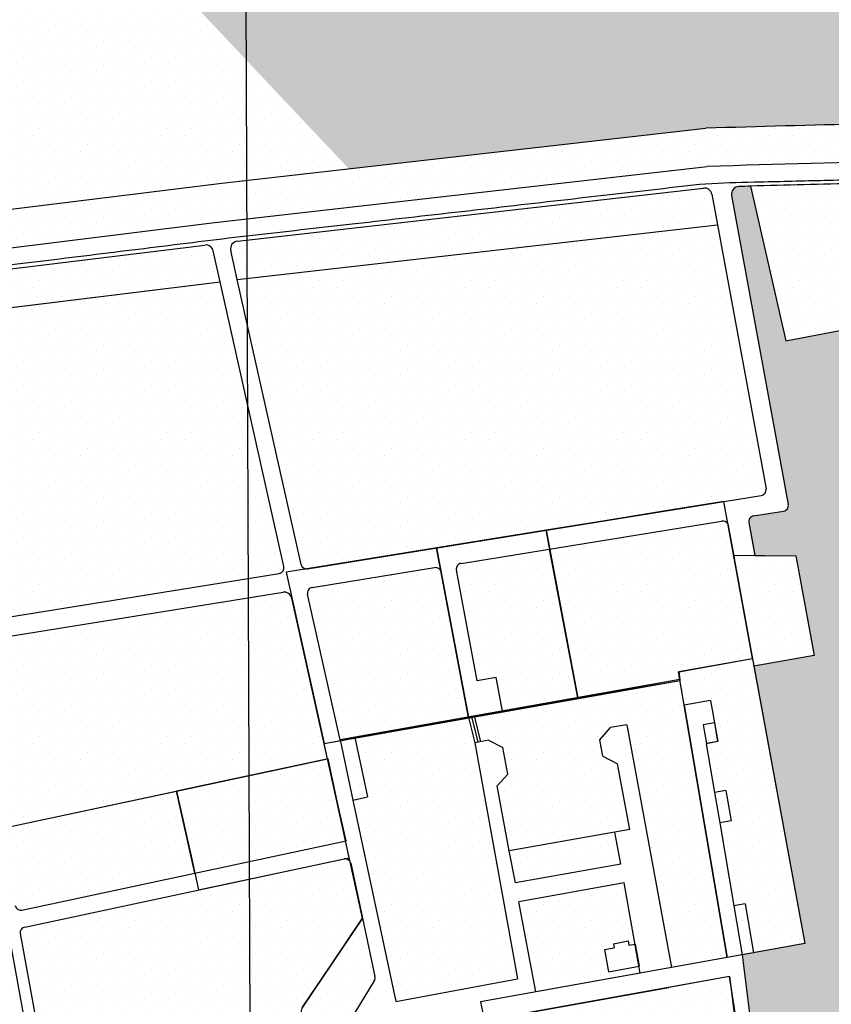
# Model space of a CAD drawing. Extents: x 1557 to 1683, y 266 to 344.
# Drawn here: x 1601 to 1610, y 308 to 318 of the extents above; entities that cross this region are included whole.
import ezdxf

# ---------------------------------------------------------------- set-up
doc = ezdxf.new("R2010")
doc.units = 0
doc.header["$MEASUREMENT"] = 0
doc.header["$XCLIPFRAME"] = 2
doc.linetypes.add('CONTINUA', pattern=[0])
doc.layers.get('0').update_dxf_attribs({"color": 8, "linetype": 'CONTINUA'})
doc.layers.add('CLASSE_3', color=40, linetype='CONTINUA')
doc.layers.add('CLASSE_4', color=20, linetype='CONTINUA')
picture_1 = doc.add_image_def('image1.tif', size_in_pixel=(5360, 4610))
picture_2 = doc.add_image_def('image3.tif', size_in_pixel=(5360, 4610))
pattern_1 = [(45.00000000000001, (0, 0), (-0.03314563036811943, 0.09943689110435823), [0, -0.09375])]

msp = doc.modelspace()

# ---------------------------------------------------------------- hatches: boundary and pattern name
at = {"layer": 'CLASSE_3'}
h = msp.add_hatch(dxfattribs=at)
h.set_pattern_fill('DOTS', color=256, scale=1.5, angle=45.00000000000001, style=0)
h.set_pattern_definition(pattern_1)
edge = h.paths.add_edge_path()
edge.add_spline(control_points=[(1611.631152809876, 319.2354989597192), (1611.536215712187, 319.3388179537573), (1611.473095924562, 319.4098539135335), (1611.289820913164, 319.6160672094369), (1611.174803904061, 319.7451008774486), (1610.937592884378, 320.0059619803307), (1610.817487786889, 320.1362458955704), (1610.520080195147, 320.4583910241821), (1610.340612741922, 320.653775551083), (1609.988503591008, 321.0456807789913), (1609.818247858778, 321.237363273401), (1609.47537903311, 321.6100878711853), (1609.305120684005, 321.7888288051184), (1608.997027796087, 322.081288210376), (1608.861483035497, 322.1993884910222), (1608.576200123589, 322.4230029933789), (1608.418704365741, 322.5347528152012), (1608.121873332283, 322.7486061344343), (1607.988075366221, 322.8463045063191), (1607.74672321191, 323.0299424532403), (1607.64132580191, 323.1123604532837), (1607.431564652581, 323.2787927239009), (1607.328741275936, 323.3615055086607), (1607.204367289326, 323.4626829077937), (1607.184017181017, 323.4792906743268), (1607.163638505637, 323.4959909432509)], knot_values=[0, 0, 0, 0, 0.6714194809587315, 0.6714194809587315, 2.014258442876194, 2.014258442876194, 3.357097404793657, 3.357097404793657, 5.30742304174699, 5.30742304174699, 7.257748678700322, 7.257748678700322, 9.208074315653654, 9.208074315653654, 10.71474161927689, 10.71474161927689, 12.22140892290013, 12.22140892290013, 13.41598826600585, 13.41598826600585, 14.39680656240299, 14.39680656240299, 15.37762485880012, 15.37762485880012, 15.56909359848031, 15.56909359848031, 15.56909359848031, 15.56909359848031], degree=3, periodic=0)
edge.add_line((1607.163638505637, 323.4959909432509), (1602.04006715839, 319.7533212299833))
edge.add_line((1602.04006715839, 319.7533212299833), (1604.930976068616, 316.6864366199747))
edge.add_line((1604.930976068616, 316.6864366199747), (1608.636371854428, 317.1081411622569))
edge.add_line((1608.636371854428, 317.1081411622569), (1608.668661144399, 317.1104973045078))
edge.add_arc((1613.735048896712, 160.6052484696588), 156.5872319115284, 90.64249983371963, 91.85413141890058, ccw=False)
edge.add_line((1611.979157576124, 317.1826352258091), (1612.572739196032, 317.9624815720112))
edge.add_spline(control_points=[(1612.572739196032, 317.9624815720114), (1612.565115812692, 317.994296768048), (1612.558067907723, 318.0238724294994), (1612.534555835257, 318.1174104901685), (1612.519018303501, 318.1672940059935), (1612.499771295664, 318.2141204777118), (1612.49487402432, 318.2240450716973), (1612.478050903344, 318.2530561451475), (1612.465685502644, 318.2720057381008), (1612.427048015343, 318.325491423902), (1612.398387330364, 318.3618944912852), (1612.346625014539, 318.4256932380771), (1612.327859284864, 318.4486439437952), (1612.288152446527, 318.497934292696), (1612.266539066079, 318.5252005889865), (1612.21234888386, 318.5957393887091), (1612.181922998713, 318.6372104550143), (1612.122944583754, 318.7168198252558), (1612.093947161251, 318.7554381129806), (1612.037968394982, 318.8262147438933), (1612.010030869114, 318.8594324973271), (1611.930984202386, 318.9484725273893), (1611.878240028118, 319.002982665754), (1611.76341257208, 319.114102999478), (1611.69882132615, 319.1734540824319), (1611.631152809876, 319.2354989597192)], knot_values=[0, 0, 0, 0, 0.2408926372082076, 0.2408926372082076, 0.8408854884504224, 0.8408854884504224, 1.161534266276834, 1.161534266276834, 1.482183044103246, 1.482183044103246, 1.910829756389403, 1.910829756389403, 2.125153112532482, 2.125153112532482, 2.33947646867556, 2.33947646867556, 2.692656430521523, 2.692656430521523, 3.109855168011685, 3.109855168011685, 3.527053905501848, 3.527053905501848, 4.215607329863182, 4.215607329863182, 4.904160754224516, 4.904160754224516, 4.904160754224516, 4.904160754224516], degree=3, periodic=0)
h = msp.add_hatch(dxfattribs=at)
h.set_pattern_fill('DOTS', color=256, scale=1.5, angle=45.00000000000001, style=0)
h.set_pattern_definition(pattern_1)
h.paths.add_polyline_path([(1601.044647871301, 320.8093337806656), (1601.096440379153, 320.578979760358), (1597.534101840241, 319.8673797512197), (1599.775943950442, 316.0637974154687), (1603.603346044161, 316.5353413944858), (1604.930976068616, 316.6864366199747)])
h = msp.add_hatch(dxfattribs=at)
h.set_pattern_fill('DOTS', color=256, scale=1.5, angle=45.00000000000001, style=0)
h.set_pattern_definition(pattern_1)
h.paths.add_polyline_path([(1614.02161675096, 311.231563483931), (1613.357188725975, 311.6180433821738), (1613.178546561276, 312.7629412388384), (1614.1533194625, 312.9861402331021), (1613.353662516014, 316.4784674466779, 0.2911699844510531), (1613.236306038913, 316.5716829538332, 0.004785034777065158), (1610.251383184351, 316.5335701541719), (1610.578797111699, 315.0927353446097), (1609.503515321456, 314.887070762288), (1609.135936556768, 316.5046570504135, 0.0001975126997234666), (1609.012769554224, 316.5009748637971, 0.4593023610321257), (1608.936509243607, 316.40655249476), (1609.530407700646, 313.1747061307299, -0.4205057651624295), (1609.48097279365, 313.1046310967082), (1609.16768766406, 313.0539762939633, 0.4205057651609256), (1609.118252757064, 312.9839012599416), (1609.181474481308, 312.6398645021366), (1609.609534951395, 312.6344062853555), (1609.801156890351, 311.5916477812027), (1609.17100225861, 311.47975537432), (1609.704237603462, 308.5780224433722), (1609.046743989185, 308.4599295201128), (1609.244804600183, 306.880485859321), (1609.67815897624, 306.9568258340878), (1609.804570527196, 306.2830488424504), (1611.387601536583, 306.5619165636235), (1611.651305236088, 305.0649662107837), (1612.468765238171, 305.2089704700684), (1611.773759886252, 309.1542640277036), (1614.413340937994, 309.5207935786506)])
h = msp.add_hatch(dxfattribs=at)
h.set_pattern_fill('DOTS', color=256, scale=1.5, angle=45.00000000000001, style=0)
h.set_pattern_definition(pattern_1)
h.paths.add_polyline_path([(1610.578797111699, 315.0927353446096), (1610.251383184351, 316.533570154172, 0.001788556550749177), (1609.135936556768, 316.5046570504135), (1609.503515321456, 314.887070762288)])
h = msp.add_hatch(dxfattribs=at)
h.set_pattern_fill('DOTS', color=256, scale=1.5, angle=45.00000000000001, style=0)
h.set_pattern_definition(pattern_1)
h.paths.add_polyline_path([(1608.789676804692, 316.0990040999191), (1603.764138956825, 315.5270565239084), (1604.430988440104, 312.5463795879415, 0.3114123348283033), (1604.480982952829, 312.5000926748178), (1606.995313055551, 312.9038560938355), (1607.611052803519, 313.0034145232975), (1608.223620007609, 313.1024599868721), (1608.854074334527, 313.204397603929), (1609.247597709474, 313.26802605945, 0.420505765160571), (1609.29703261647, 313.3381010934716)])
h = msp.add_hatch(dxfattribs=at)
h.set_pattern_fill('DOTS', color=256, scale=1.5, angle=45.00000000000001, style=0)
h.set_pattern_definition(pattern_1)
h.paths.add_polyline_path([(1603.882349680774, 312.1979262566005), (1600.884903027506, 311.7132716891822, 0.432580309688253), (1600.83596039357, 311.640794955889), (1601.258131734005, 309.7756787636464), (1603.128602860288, 310.1745008725187), (1603.88958379837, 310.3367573320134)])
h.paths.add_polyline_path([(1600.715616097495, 311.6289045898876, 0.3960822904472054), (1600.647519525877, 311.6748893552818), (1599.972813048731, 311.5657966461727), (1599.282362777461, 311.4185139740874), (1599.692050740081, 309.6053553628817), (1601.105435281007, 309.9067174076303)])
h.paths.add_polyline_path([(1603.874532241093, 314.2091702833725), (1603.584553535927, 315.5053141060521), (1598.042807755937, 314.8225593831849), (1598.678799538471, 311.5567089705029, 0.4194459055018087), (1598.750210418149, 311.5094981207648), (1599.935966502712, 311.7624364305062), (1603.881562705771, 312.4003964819108)])
h = msp.add_hatch(dxfattribs=at)
h.set_pattern_fill('DOTS', color=256, scale=1.5, angle=45.00000000000001, style=0)
h.set_pattern_definition(pattern_1)
h.paths.add_polyline_path([(1603.584553535926, 315.5053141060521), (1598.042807755937, 314.8225593831848), (1598.678799538471, 311.5567089705029, 0.4194459055018087), (1598.750210418149, 311.5094981207648), (1599.935966502712, 311.7624364305062), (1604.202433919943, 312.4522778721374, 0.4318384298960025), (1604.251409491525, 312.5246082401799)])
h.paths.add_polyline_path([(1604.333245075334, 312.1946352348039, 0.3968056438770687), (1604.242405729649, 312.2561434089971), (1600.884903027506, 311.7132716891822, 0.432580309688253), (1600.83596039357, 311.640794955889), (1601.258131734005, 309.7756787636464), (1603.128602860288, 310.1745008725187), (1604.709061681286, 310.5114865180705), (1604.673945155436, 310.6717775341349)])
h = msp.add_hatch(dxfattribs=at)
h.set_pattern_fill('DOTS', color=256, scale=1.5, angle=45.00000000000001, style=0)
h.set_pattern_definition(pattern_1)
h.paths.add_polyline_path([(1609.156542951671, 311.5584392941117), (1608.897001328243, 312.9707996766815, 0.2889310025903762), (1608.83237924327, 312.9982922726909), (1607.032404489526, 312.7072559052252), (1607.326129862835, 311.1503879793259), (1608.396732711044, 311.3404878746017), (1608.383083329763, 311.4211011641312)])
h.paths.add_polyline_path([(1607.032404489526, 312.7072559052251), (1606.105688676422, 312.5574160236612, 0.4218997085545143), (1606.056305785334, 312.4870616545294), (1606.274728639814, 311.329328726687), (1606.471659770694, 311.3642964903351), (1606.538405339311, 311.0105169247339), (1607.326129862835, 311.1503879793259)])
h.paths.add_polyline_path([(1605.897720657486, 312.4646010634564, 0.4065689640202728), (1605.829183828716, 312.5127081930121), (1604.548268311995, 312.3055980664719, 0.4318384298963018), (1604.499292740413, 312.2332676984294), (1604.840308913523, 310.7089971284333), (1606.183929303726, 310.9475749501675)])
h.paths.add_polyline_path([(1604.901909631931, 309.6528242704849), (1604.709772235272, 310.5116380224885), (1603.128602860288, 310.1745008725187), (1603.320740256946, 309.3156871205153)])
h.paths.add_polyline_path([(1606.110395816235, 312.1990860573371), (1607.170395816235, 312.1990860573371), (1607.170395816235, 312.4990860573371), (1606.110395816235, 312.4990860573371)], flags=25)
h = msp.add_hatch(dxfattribs=at)
h.set_pattern_fill('DOTS', color=256, scale=1.5, angle=45.00000000000001, style=0)
h.set_pattern_definition(pattern_1)
h.paths.add_polyline_path([(1609.17100225861, 311.47975537432), (1609.801156890351, 311.5916477812027), (1609.609534951395, 312.6344062853555), (1609.181474481308, 312.6398645021366), (1608.957290141226, 312.6427230859409)])
h = msp.add_hatch(dxfattribs=at)
h.set_pattern_fill('DOTS', color=256, scale=1.5, angle=45.00000000000001, style=0)
h.set_pattern_definition(pattern_1)
h.paths.add_polyline_path([(1607.048857754222, 312.6200466873336), (1606.493041000814, 312.6200466873336), (1606.105688676422, 312.5574160236612, 0.4218997085545142), (1606.056305785334, 312.4870616545293), (1606.119013092116, 312.1546865738608), (1607.136654587066, 312.1546865738608)])
h = msp.add_hatch(dxfattribs=at)
h.set_pattern_fill('DOTS', color=256, scale=1.5, angle=45.00000000000001, style=0)
h.set_pattern_definition(pattern_1)
h.paths.add_polyline_path([(1608.441826281939, 311.0741651005737), (1608.717430041601, 311.1236664994209), (1608.757198255951, 310.8887952981894), (1608.790588542861, 310.6915921568395), (1608.672472645863, 310.6703772716194), (1608.759287391827, 310.1576491041098), (1608.877403288824, 310.1788639893298), (1608.930827747879, 309.8633389631702), (1608.812711850881, 309.84212407795), (1608.959629113281, 308.9744302560108), (1609.077745010278, 308.995645141231), (1609.164859886183, 308.4811444053331), (1609.704237603461, 308.5780224433722), (1609.156542951671, 311.5584392941117), (1608.383083329763, 311.4211011641311), (1608.396732711044, 311.3404878746018), (1606.243049561934, 310.9580725449692), (1606.30993903238, 310.6912552260245), (1606.392318788794, 310.7060515161194), (1606.54432454174, 310.6306416681469), (1606.596933179573, 310.3517937771949), (1606.482171310854, 310.2297953858374), (1606.610880531644, 309.5475824215402), (1607.870768898851, 309.7738719200739), (1607.741335876121, 310.4599213388557), (1607.591139152354, 310.5387795121361), (1607.558758781517, 310.710409086447), (1607.669898016038, 310.8385720213129), (1607.839431391148, 310.8690220385025), (1608.306567268526, 308.3269858218427), (1608.889256126521, 308.431643006486)])
h = msp.add_hatch(dxfattribs=at)
h.set_pattern_fill('DOTS', color=256, scale=1.5, angle=45.00000000000001, style=0)
h.set_pattern_definition(pattern_1)
h.paths.add_polyline_path([(1608.759164347624, 310.8891484293955), (1608.641048450626, 310.8679335441753), (1608.674438737536, 310.6707304028255), (1608.792554634533, 310.6919452880457)])
h.paths.add_polyline_path([(1608.812711850881, 309.8421240779501), (1608.930827747879, 309.8633389631702), (1608.877403288824, 310.1788639893299), (1608.759287391826, 310.1576491041097)])
h.paths.add_polyline_path([(1609.077745010279, 308.9956451412309), (1608.959629113281, 308.9744302560109), (1609.046743989185, 308.4599295201128), (1609.164859886183, 308.4811444053331)])
h.paths.add_polyline_path([(1609.005412769545, 307.5053463917411), (1608.980453862408, 307.70438237097), (1608.468504530694, 307.5996588287126), (1608.508586214853, 307.4037163407348)])
h.paths.add_polyline_path([(1609.370061713232, 305.3451782200568), (1609.362977308559, 305.3829382889089), (1608.596712945485, 305.5253293649108), (1608.655659122515, 305.2111446442294)])
h.paths.add_polyline_path([(1604.974387169689, 310.0801716414744), (1605.127690404634, 310.1128589781559), (1604.994735154685, 310.7364175788102), (1604.840308913523, 310.7089971284333)])
h = msp.add_hatch(dxfattribs=at)
h.set_pattern_fill('DOTS', color=256, scale=1.5, angle=45.00000000000001, style=0)
h.set_pattern_definition(pattern_1)
h.paths.add_polyline_path([(1606.250747570062, 310.680623802898), (1606.184247915287, 310.9458861749846), (1604.994776367198, 310.7362242925948), (1605.127690404634, 310.1128589781558), (1604.974387169689, 310.0801716414743), (1605.423744105197, 307.9726927566204), (1606.694821239454, 308.2082012915835)])
h = msp.add_hatch(dxfattribs=at)
h.set_pattern_fill('DOTS', color=256, scale=1.5, angle=45.00000000000001, style=0)
h.set_pattern_definition(pattern_1)
h.paths.add_polyline_path([(1599.921280050614, 308.5908537512819), (1601.275629751679, 308.8796283794168, 0.4178870825600501), (1601.32163739957, 308.9515552885883), (1601.105435281007, 309.9067174076301), (1599.692050740082, 309.6053553628818)])
h.paths.add_polyline_path([(1601.439340309888, 308.9751150666792, 0.410549559694514), (1601.510371867552, 308.9296801254065), (1603.320740256946, 309.3156871205151), (1603.128602860288, 310.1745008725187), (1601.258131734005, 309.7756787636463)])
h.paths.add_polyline_path([(1604.446882742748, 307.912845803657), (1603.524436898877, 307.7188736227354), (1603.649772281421, 306.8907003976506), (1603.031942292735, 306.8674132403777), (1603.086130885518, 305.6843726749182), (1604.211716191586, 305.5069774477834), (1604.189367954111, 306.9067990636618)])
h = msp.add_hatch(dxfattribs=at)
h.set_pattern_fill('DOTS', color=256, scale=1.5, angle=45.00000000000001, style=0)
h.set_pattern_definition(pattern_1)
h.paths.add_polyline_path([(1601.539034037015, 308.7517452992391, 0.4052474539059562), (1601.49250856506, 308.6823600649797), (1601.82979925838, 306.8221022415299), (1603.649772281421, 306.8907003976506), (1603.524436898877, 307.7188736227354), (1604.446882742748, 307.912845803657), (1605.074110248049, 308.8452053516455), (1604.951957451475, 309.418100569596, 0.4142135623730718), (1604.880764571366, 309.4642695399322)])
h.paths.add_polyline_path([(1605.525983856629, 307.5370641977851, 0.03557675375228232), (1605.479149524313, 307.6407658960658, 0.04081189056146159), (1605.43788476703, 307.7041763310214, 0.06383416720359586), (1605.401381002582, 307.7406375866141, 0.2933933612258603), (1605.209545723432, 307.7572826748149, 0.005627637338868453), (1605.163245807136, 307.7322603578706), (1604.980349485528, 307.4707876895201, 0.1335521923433732), (1604.951940896331, 307.2745640210819), (1605.021120870223, 306.7091870037497), (1605.674295706798, 306.8432796386764)])
h.paths.add_polyline_path([(1607.776530282215, 309.4103477759209), (1607.71328285295, 309.745585732757), (1606.610880531644, 309.5475824215401), (1606.67412796091, 309.212344464704)])
h.paths.add_polyline_path([(1607.295529162521, 306.7472922493228), (1607.177963669734, 306.7232432388267), (1607.322257732711, 306.017850282107), (1607.439823225498, 306.0418992926031)])
h = msp.add_hatch(dxfattribs=at)
h.set_pattern_fill('DOTS', color=256, scale=1.5, angle=45.00000000000001, style=0)
h.set_pattern_definition(pattern_1)
h.paths.add_polyline_path([(1606.889192855419, 308.0724101359923), (1607.981442986942, 308.2694767472127), (1607.968134735666, 308.34357170557), (1607.649052946844, 308.2838258300915), (1607.607582642369, 308.5147157058129), (1607.708697699518, 308.5336488064319), (1607.700904474445, 308.5770383303635), (1607.853836039107, 308.6056737164591), (1607.861910109544, 308.5607205591757), (1607.926945276555, 308.5728979479396), (1607.811886660797, 309.2134977657772), (1606.711208115135, 309.015804063202)])
h = msp.add_hatch(dxfattribs=at)
h.set_pattern_fill('DOTS', color=256, scale=1.5, angle=45.00000000000001, style=0)
h.set_pattern_definition(pattern_1)
h.paths.add_polyline_path([(1604.189367954111, 306.9067990636627), (1604.211716191586, 305.5069774477834), (1604.933841515036, 305.393168583113, 0.4982132498936909), (1605.00273819541, 305.4597243218433), (1604.7871892029, 307.2213099313308, -0.1690710612197789), (1604.886374335623, 307.6794191405414), (1605.197300667456, 308.1886152945082, 0.1918707203020437), (1605.204773539772, 308.2323960088433), (1605.074110248049, 308.8452053516455), (1604.446882742748, 307.9128458036574)])
h.paths.add_polyline_path([(1605.181534429003, 305.3981986598849, 0.3349234497438265), (1605.231749382192, 305.3462175137675), (1606.045636343629, 305.2179467717742, 0.523438357832451), (1606.113759953614, 305.2892397194461), (1605.998247828066, 305.8539298951668), (1605.88993977237, 305.8345232730357), (1605.674295706798, 306.8432796386764), (1605.021120870224, 306.7091870037498)])
h.paths.add_polyline_path([(1606.350899363475, 307.7725264405523), (1605.741908750643, 307.6631451779131, 0.4212779361646468), (1605.693732917824, 307.5920656696219), (1606.174987805685, 305.2394130290249, 0.3278011239357441), (1606.227663055228, 305.1917491896635, -0.01165292534635128), (1606.896036731272, 305.1075792365096)])
h.paths.add_polyline_path([(1607.177963669734, 306.7232432388268), (1607.295529162521, 306.7472922493228), (1607.143218762712, 307.4918737036381), (1607.260784255499, 307.5159227141341), (1607.292849602828, 307.3591687237519), (1608.980453862408, 307.70438237097), (1608.914175977336, 308.2329184837296), (1608.280348579743, 308.1190762674735), (1606.508185622068, 307.8007767439202), (1606.350899363475, 307.7725264405523), (1606.896036731272, 305.1075792365096, -0.003490278532498556), (1607.09539713556, 305.0763144682986, -0.001005999973555066), (1608.320483858174, 304.8728859779227), (1608.732105390489, 304.8036839646652), (1608.655659122515, 305.2111446442293), (1608.596712945484, 305.5253293649109), (1607.503953920154, 305.7283913118387), (1607.439823225497, 306.041899292603), (1607.322257732711, 306.017850282107)])
h.paths.add_polyline_path([(1607.622220102965, 305.8488111494142), (1608.810584893455, 305.6279832610838), (1608.581747169267, 306.7466746025359), (1608.405398930087, 306.7106010867918), (1608.365317245927, 306.9065435747697), (1608.447255816252, 307.004961412041), (1608.359076111099, 307.4360348855915), (1607.340175173616, 307.227610127959)], flags=17)
h.paths.add_polyline_path([(1608.874247292946, 305.6161531956376), (1609.335296309928, 305.5304787616158), (1609.087310212439, 306.8522513802611), (1609.005412769544, 307.5053463917411), (1608.508586214854, 307.4037163407349)])
h = msp.add_hatch(dxfattribs=at)
h.set_pattern_fill('DOTS', color=256, scale=1.5, angle=45.00000000000001, style=0)
h.set_pattern_definition(pattern_1)
h.paths.add_polyline_path([(1601.375748997438, 308.6536972556879, 0.4232368786299255), (1601.304199615711, 308.7016738718728), (1600.70027236875, 308.5729044218375, 0.01664222003498257), (1600.812284476941, 305.9398191772069), (1601.343725475979, 305.9399629503633, -0.02010422023044377), (1601.696443438008, 305.9258705524514), (1601.724388836679, 305.9253250384059, 0.4737402350886391), (1601.844805729473, 306.0667107995235)])
h = msp.add_hatch(dxfattribs=at)
h.set_pattern_fill('DOTS', color=256, scale=1.5, angle=45.00000000000001, style=0)
h.set_pattern_definition(pattern_1)
h.paths.add_polyline_path([(1607.708697699518, 308.5336488064319), (1607.607582642368, 308.5147157058128), (1607.649052946844, 308.2838258300915), (1607.968134735666, 308.34357170557), (1607.926945276554, 308.5728979479395), (1607.861910109544, 308.5607205591757), (1607.853836039107, 308.6056737164591), (1607.700904474445, 308.5770383303636)])
at = {"layer": 'CLASSE_4'}
h = msp.add_hatch(dxfattribs=at)
h.set_pattern_fill('DOTS', color=256, scale=1.5, angle=45.00000000000001, style=0)
h.set_pattern_definition(pattern_1)
h.paths.add_polyline_path([(1611.064901542737, 316.7696545463754), (1611.097162484627, 317.1702597365179, 0.003878466144801643), (1608.668661144399, 317.1104973045078), (1608.636371854429, 317.1081411622569), (1604.663987400977, 316.6560511118161), (1604.573745446312, 316.2431987060389), (1608.681603164488, 316.7107067291862, -0.003816032132146181)])
h = msp.add_hatch(dxfattribs=at)
h.set_pattern_fill('DOTS', color=256, scale=1.5, angle=45.00000000000001, style=0)
h.set_pattern_definition(pattern_1)
h.paths.add_polyline_path([(1604.663987400977, 316.6560511118161), (1603.603346044156, 316.5353413944852), (1602.201840621934, 316.3626729820147), (1601.816389299091, 315.9121602508307), (1603.469904799039, 316.1158768343304), (1603.651430705608, 316.138231696291), (1604.573745446313, 316.2431987060389)])
h = msp.add_hatch(dxfattribs=at)
h.set_pattern_fill('DOTS', color=256, scale=1.5, angle=45.00000000000001, style=0)
h.set_pattern_definition(pattern_1)
h.paths.add_polyline_path([(1608.730714217119, 316.419863704795, 0.3943139695414962), (1608.642985453991, 316.4848915451721), (1604.524112371247, 316.0161298828615), (1604.433870416582, 315.6032774770843), (1608.789676804692, 316.0990040999191)])
h = msp.add_hatch(dxfattribs=at)
h.set_pattern_fill('DOTS', color=256, scale=1.5, angle=45.00000000000001, style=0)
h.set_pattern_definition(pattern_1)
h.paths.add_polyline_path([(1597.673962371732, 315.3924439992812), (1597.396257707125, 315.7546208456735), (1595.710304314499, 315.496754911857), (1595.92995872702, 315.1256993013611)])
h.paths.add_polyline_path([(1599.42558412889, 315.617608030968), (1599.623654261927, 316.045035005895), (1597.933923522586, 315.8368566288167), (1597.396257707125, 315.7546208456737), (1597.673962371732, 315.3924439992815), (1597.988628969181, 315.440572136362)])
h.paths.add_polyline_path([(1601.714767034382, 315.8996401743181), (1602.172700486944, 316.3590828561629), (1599.623654261927, 316.045035005895), (1599.42558412889, 315.617608030968)])
h = msp.add_hatch(dxfattribs=at)
h.set_pattern_fill('DOTS', color=256, scale=1.5, angle=45.00000000000001, style=0)
h.set_pattern_definition(pattern_1)
h.paths.add_polyline_path([(1604.524112371247, 316.0161298828615), (1603.764770065581, 315.9297104777679, 0.4458457199113382), (1603.695746273697, 315.8327574328887), (1603.764138956825, 315.5270565239084), (1604.433870416582, 315.6032774770842)])
h = msp.add_hatch(dxfattribs=at)
h.set_pattern_fill('DOTS', color=256, scale=1.5, angle=45.00000000000001, style=0)
h.set_pattern_definition(pattern_1)
h.paths.add_polyline_path([(1603.512646762661, 315.8267222588468, 0.3859319504079317), (1603.424794501961, 315.8886557758333), (1598.051301915192, 315.2266301998576, 0.4347931347603733), (1597.982559242688, 315.1319385878504), (1598.042807755936, 314.8225593831847), (1603.584553535927, 315.5053141060521)])

# ---------------------------------------------------------------- linework, layer by layer
for p, q in [((1603.603346044161, 316.535341394486), (1608.636371854428, 317.1081411622569)), ((1608.636371854428, 317.1081411622569), (1608.668661144401, 317.1104973045079)), ((1603.651430705611, 316.1382316962914), (1608.681603164489, 316.7107067291862)), ((1603.651430705611, 316.1382316962914), (1608.681603164489, 316.7107067291862)), ((1597.933923522586, 315.8368566288167), (1603.603346044161, 316.535341394486)), ((1603.764770065581, 315.9297104777679), (1608.64298545399, 316.4848915451721)), ((1603.764770065581, 315.9297104777679), (1608.64298545399, 316.4848915451721)), ((1609.135936556768, 316.5046570504135), (1609.503515321456, 314.8870707622879)), ((1609.135936556768, 316.5046570504135), (1609.503515321456, 314.887070762288)), ((1608.730714217119, 316.4198637047951), (1608.789676804692, 316.0990040999191)), ((1608.730714217119, 316.4198637047951), (1608.789676804692, 316.0990040999191)), ((1608.936509243607, 316.40655249476), (1609.530407700646, 313.1747061307299)), ((1603.469904799039, 316.1158768343304), (1603.651430705611, 316.1382316962914)), ((1597.98862896918, 315.440572136362), (1603.469904799039, 316.1158768343304)), ((1597.98862896918, 315.440572136362), (1603.469904799039, 316.1158768343304)), ((1603.764138956825, 315.5270565239084), (1608.789676804692, 316.0990040999191)), ((1603.764138956825, 315.5270565239084), (1608.789676804692, 316.0990040999191)), ((1608.789676804692, 316.0990040999191), (1609.29703261647, 313.3381010934716)), ((1608.789676804692, 316.0990040999191), (1609.29703261647, 313.3381010934716)), ((1598.045754913237, 315.2259467975629), (1603.424794501961, 315.8886557758333)), ((1598.045754913237, 315.2259467975629), (1603.424794501961, 315.8886557758333)), ((1603.584553535927, 315.5053141060521), (1603.512646762661, 315.8267222588468)), ((1603.584553535927, 315.5053141060521), (1603.512646762661, 315.8267222588468)), ((1603.764136227632, 315.5270687228277), (1603.695746273697, 315.8327574328888)), ((1603.764136227632, 315.5270687228277), (1603.695746273697, 315.8327574328888)), ((1604.430988440104, 312.5463795879415), (1603.764136227632, 315.5270687228277)), ((1604.430988440104, 312.5463795879415), (1603.764136227632, 315.5270687228277)), ((1598.042807755937, 314.8225593831847), (1603.584553535927, 315.5053141060521)), ((1598.042807755936, 314.8225593831847), (1603.584553535927, 315.5053141060521)), ((1604.251409491525, 312.52460824018), (1603.584553535927, 315.5053141060521)), ((1604.251409491525, 312.52460824018), (1603.584553535927, 315.5053141060521)), ((1609.503515321456, 314.8870707622879), (1610.578797111699, 315.0927353446097)), ((1609.503515321456, 314.887070762288), (1610.578797111699, 315.0927353446097)), ((1604.499117949368, 312.5002484572966), (1609.247597709474, 313.26802605945)), ((1604.499117949368, 312.5002484572966), (1609.247597709474, 313.26802605945)), ((1609.16768766406, 313.0539762939633), (1609.48097279365, 313.1046310967082)), ((1606.105688676422, 312.5574160236612), (1608.83237924327, 312.9982922726909)), ((1606.105688676422, 312.5574160236612), (1608.83237924327, 312.9982922726909)), ((1608.897001328243, 312.9707996766815), (1609.156557478933, 311.5583602403968)), ((1608.897001328243, 312.9707996766815), (1608.96224058738, 312.615784000289)), ((1609.118252757064, 312.9839012599416), (1609.181102757177, 312.641887331573)), ((1609.118252757064, 312.9839012599416), (1609.181474481308, 312.6398645021366)), ((1607.326129862833, 311.1503879793255), (1606.995313055607, 312.9038560938452)), ((1606.184247915287, 310.9458861749846), (1605.849792972256, 312.7186379382993)), ((1607.326129862835, 311.150387979326), (1607.032404489526, 312.7072559052251)), ((1608.957290141226, 312.6427230859409), (1609.17100225861, 311.47975537432)), ((1608.957290141226, 312.6427230859409), (1609.609534951395, 312.6344062853556)), ((1609.181474481308, 312.6398645021366), (1609.609534951395, 312.6344062853555)), ((1609.181474481308, 312.6398645021366), (1609.609534951395, 312.6344062853555)), ((1609.609534951395, 312.6344062853555), (1609.80115689035, 311.5916477812026)), ((1609.609534951395, 312.6344062853556), (1609.80115689035, 311.5916477812026)), ((1609.609534951395, 312.6344062853556), (1609.80115689035, 311.5916477812026)), ((1609.609534951395, 312.6344062853555), (1609.80115689035, 311.5916477812026)), ((1599.935966502712, 311.7624364305062), (1604.202433919943, 312.4522778721374)), ((1599.935966502712, 311.7624364305062), (1604.202433919943, 312.4522778721374)), ((1604.548268311995, 312.3055980664719), (1605.829183828716, 312.5127081930121)), ((1604.548268311995, 312.3055980664719), (1605.829183828716, 312.5127081930121)), ((1606.184247915287, 310.9458861749846), (1605.897720657486, 312.4646010634564)), ((1606.184247915287, 310.9458861749846), (1605.897720657486, 312.4646010634564)), ((1606.274728639814, 311.329328726687), (1606.056305785334, 312.4870616545294)), ((1606.274728639814, 311.3293287266871), (1606.056305785334, 312.4870616545294)), ((1600.884903027506, 311.7132716891822), (1604.242405729649, 312.2561434089971)), ((1600.884903027506, 311.7132716891822), (1604.242405729649, 312.2561434089971)), ((1604.840308913523, 310.7089971284332), (1604.499292740413, 312.2332676984294)), ((1604.840308913523, 310.7089971284332), (1604.499292740414, 312.2332676984294)), ((1604.709802379572, 310.5115032838089), (1604.333245075334, 312.194635234804)), ((1604.709802379572, 310.5115032838089), (1604.333245075334, 312.194635234804)), ((1609.156542951671, 311.5584392941117), (1608.383083329763, 311.4211011641312)), ((1609.156542951671, 311.5584392941117), (1608.383083329763, 311.4211011641312)), ((1609.156557478933, 311.5583602403968), (1609.704237603462, 308.5780224433722)), ((1609.80115689035, 311.5916477812026), (1609.17100225861, 311.47975537432)), ((1609.80115689035, 311.5916477812026), (1609.17100225861, 311.47975537432)), ((1609.80115689035, 311.5916477812026), (1609.17100225861, 311.47975537432)), ((1609.80115689035, 311.5916477812026), (1609.17100225861, 311.47975537432)), ((1608.383083329763, 311.4211011641312), (1608.396732711044, 311.3404878746018)), ((1608.383083329763, 311.4211011641312), (1608.396732711044, 311.3404878746018)), ((1609.17100225861, 311.47975537432), (1609.704237603462, 308.5780224433722)), ((1608.396732711044, 311.3404878746018), (1604.840308913523, 310.7089971284332)), ((1608.396732711044, 311.3404878746018), (1604.840308913523, 310.7089971284332)), ((1606.471659770694, 311.3642964903351), (1606.274728639814, 311.329328726687)), ((1606.471659770694, 311.3642964903351), (1606.274728639814, 311.3293287266871)), ((1606.538405339311, 311.0105169247339), (1606.471659770694, 311.3642964903351)), ((1606.538405339311, 311.0105169247339), (1606.471659770695, 311.3642964903351)), ((1608.717430041601, 311.1236664994208), (1608.441826281939, 311.0741651005737)), ((1608.717430041601, 311.1236664994208), (1608.757198255951, 310.8887952981894)), ((1606.538405339311, 311.0105169247339), (1606.183929303726, 310.9475749501674)), ((1608.441826281939, 311.0741651005737), (1608.889256126521, 308.431643006486)), ((1606.184247915287, 310.9458861749846), (1606.250747570063, 310.6806238028971)), ((1606.21334743309, 310.9531812461731), (1606.280343301221, 310.6859395144608)), ((1606.242446950893, 310.9604763173617), (1606.30993903238, 310.6912552260245)), ((1608.759164347624, 310.8891484293955), (1608.641048450626, 310.8679335441753)), ((1608.757198255952, 310.8887952981894), (1608.790588542861, 310.6915921568395)), ((1608.759164347624, 310.8891484293955), (1608.792554634533, 310.6919452880456)), ((1607.558758781517, 310.7104090864468), (1607.669898016038, 310.8385720213129)), ((1607.839431391148, 310.8690220385025), (1607.669898016038, 310.8385720213129)), ((1607.839431391148, 310.8690220385025), (1608.306567268526, 308.3269858218426)), ((1608.641048450626, 310.8679335441753), (1608.674438737535, 310.6707304028255)), ((1604.994735154685, 310.7364175788101), (1604.840308913523, 310.7089971284332)), ((1604.840308913523, 310.7089971284332), (1604.974387169689, 310.0801716414743)), ((1604.994735154685, 310.7364175788102), (1605.127690404634, 310.1128589781558)), ((1604.994735154685, 310.7364175788101), (1605.127690404634, 310.1128589781558)), ((1606.392318788794, 310.7060515161194), (1606.250747570063, 310.6806238028971)), ((1606.250747570063, 310.6806238028971), (1606.694821239454, 308.2082012915835)), ((1606.392318788794, 310.7060515161194), (1606.54432454174, 310.6306416681467)), ((1607.591139152354, 310.5387795121362), (1607.558758781517, 310.7104090864468)), ((1608.792554634533, 310.6919452880456), (1608.672472645863, 310.6703772716194)), ((1608.794520726206, 310.6922984192518), (1608.674438737535, 310.6707304028255)), ((1606.596933179572, 310.3517937771949), (1606.54432454174, 310.6306416681467)), ((1608.672472645863, 310.6703772716194), (1608.759287391826, 310.1576491041097)), ((1601.258162215974, 309.7755440969648), (1604.709802379572, 310.5115032838089)), ((1603.128602860288, 310.1745008725187), (1604.709772235272, 310.5116380224885)), ((1604.90190963193, 309.6528242704849), (1604.709772235272, 310.5116380224885)), ((1604.90190963193, 309.6528242704849), (1604.709772235272, 310.5116380224885)), ((1607.591139152354, 310.5387795121362), (1607.741335876121, 310.459921338856)), ((1607.870768898851, 309.7738719200738), (1607.741335876121, 310.459921338856)), ((1606.482171310855, 310.2297953858374), (1606.596933179572, 310.3517937771949)), ((1601.258131734005, 309.7756787636464), (1603.128602860288, 310.1745008725187)), ((1603.320740256946, 309.3156871205151), (1603.128602860288, 310.1745008725187)), ((1603.320740256946, 309.3156871205152), (1603.128602860288, 310.1745008725187)), ((1606.610880531644, 309.5475824215401), (1606.482171310855, 310.2297953858374)), ((1608.877403288824, 310.1788639893299), (1608.759287391826, 310.1576491041097)), ((1608.877403288824, 310.1788639893299), (1608.759287391827, 310.1576491041097)), ((1608.759287391827, 310.1576491041097), (1608.812711850881, 309.8421240779501)), ((1608.877403288824, 310.1788639893299), (1608.930827747879, 309.8633389631701)), ((1608.877403288824, 310.1788639893299), (1608.930827747879, 309.8633389631702)), ((1604.974387169689, 310.0801716414744), (1605.127690404634, 310.1128589781558)), ((1604.974387169689, 310.0801716414743), (1605.127690404634, 310.1128589781558)), ((1604.974387169689, 310.0801716414744), (1605.423744105197, 307.9726927566205)), ((1608.930827747879, 309.8633389631701), (1608.812711850881, 309.8421240779501)), ((1608.930827747879, 309.8633389631702), (1608.812711850881, 309.8421240779501)), ((1607.870768898851, 309.7738719200738), (1606.610880531644, 309.5475824215401)), ((1607.71328285295, 309.745585732757), (1606.610880531644, 309.5475824215401)), ((1607.776530282216, 309.410347775921), (1607.71328285295, 309.745585732757)), ((1608.812711850881, 309.84212407795), (1608.959629113281, 308.9744302560108)), ((1603.320740256946, 309.3156871205152), (1604.90190963193, 309.6528242704849)), ((1603.320740256946, 309.3156871205152), (1604.90190963193, 309.6528242704849)), ((1606.67412796091, 309.212344464704), (1606.610880531644, 309.5475824215401)), ((1601.539034037015, 308.7517452992391), (1604.880764571366, 309.4642695399323)), ((1604.951957451475, 309.4181005695962), (1605.074110248049, 308.8452053516454)), ((1607.776530282216, 309.410347775921), (1606.67412796091, 309.212344464704)), ((1601.510371867552, 308.9296801254064), (1603.320740256946, 309.3156871205151)), ((1607.811886660797, 309.2134977657772), (1606.711208115136, 309.0158040632019)), ((1607.98159727799, 308.2686177170874), (1607.811886660797, 309.2134977657772)), ((1606.889192855419, 308.0724101359923), (1606.711208115136, 309.0158040632019)), ((1609.077745010279, 308.995645141231), (1608.959629113281, 308.9744302560108)), ((1609.077745010279, 308.995645141231), (1608.959629113281, 308.9744302560108)), ((1608.959629113281, 308.9744302560108), (1609.046743989185, 308.4599295201128)), ((1609.077745010279, 308.995645141231), (1609.16505997281, 308.4799626930741)), ((1609.077745010279, 308.995645141231), (1609.16505997281, 308.4799626930741)), ((1605.074110248049, 308.8452053516454), (1604.446882742748, 307.912845803657)), ((1605.074110248049, 308.8452053516454), (1604.446882742748, 307.912845803657)), ((1605.074110248049, 308.8452053516454), (1605.204773539772, 308.2323960088431)), ((1601.375748997438, 308.6536972556879), (1601.844805729473, 306.0667107995235)), ((1601.49250856506, 308.6823600649797), (1601.82979925838, 306.8221022415298)), ((1607.607582642368, 308.5147157058128), (1607.708697699518, 308.5336488064319)), ((1607.607582642368, 308.5147157058128), (1607.649052946844, 308.2838258300916)), ((1607.700904474445, 308.5770383303636), (1607.853836039107, 308.6056737164591)), ((1607.700904474445, 308.5770383303636), (1607.708697699518, 308.5336488064319)), ((1607.853836039107, 308.6056737164591), (1607.861910109544, 308.5607205591756)), ((1607.861910109544, 308.5607205591756), (1607.926945276554, 308.5728979479395)), ((1607.926945276554, 308.5728979479395), (1607.968134735666, 308.3435717055701)), ((1609.704237603462, 308.5780224433722), (1609.046743989185, 308.4599295201128)), ((1609.704237603462, 308.5780224433722), (1609.046743989185, 308.4599295201128)), ((1608.889256126521, 308.431643006486), (1608.306567268526, 308.3269858218426)), ((1609.164859886183, 308.481144405333), (1609.046743989185, 308.4599295201128)), ((1609.046743989185, 308.4599295201128), (1609.244804600183, 306.8804858593211)), ((1607.649052946844, 308.2838258300916), (1607.968134735666, 308.3435717055701)), ((1605.423744105197, 307.9726927566205), (1606.694821239454, 308.2082012915835)), ((1607.98159727799, 308.2686177170874), (1606.889192855419, 308.0724101359923)), ((1608.914175977336, 308.2329184837297), (1608.280348579743, 308.1190762674735)), ((1608.914175977336, 308.2329184837297), (1608.980453862408, 307.70438237097)), ((1605.197300667456, 308.1886152945081), (1604.886374335623, 307.6794191405415)), ((1606.508185622068, 307.8007767439202), (1608.280348579743, 308.1190762674735))]:
    msp.add_line(p, q)
at = {"flags": 128}
for points in [[(1608.854074334527, 313.204397603929), (1608.223620007609, 313.1024599868721), (1607.611052803519, 313.0034145232975), (1606.995313055607, 312.9038560938452), (1604.273805435876, 312.4668230963731), (1604.273805435885, 312.4668230963745), (1604.67394515541, 310.6717775341875), (1606.184247915287, 310.9458861749846), (1606.184247915287, 310.9458861749846), (1607.326129862833, 311.1503879793255), (1608.398185511274, 311.3319076317963), (1608.383083329763, 311.4211011641312), (1609.155690363007, 311.5630788676657), (1608.854074334527, 313.204397603929)], [(1606.995313055607, 312.9038560938452), (1607.32612986283, 311.150387979325)], [(1605.849792972265, 312.7186379383007), (1606.183929303726, 310.9475749501674)], [(1609.155690363007, 311.5630788676655), (1609.704237603462, 308.5780224433722), (1608.888989344352, 308.4332186228312), (1606.310898710453, 307.9680728013946), (1606.896036731272, 305.1075792365095), (1604.211716191586, 305.5069774477834), (1604.189367954111, 306.9067990636622), (1604.309852485176, 307.3775023981739), (1604.446882742748, 307.912845803657), (1604.731181569233, 308.3354496007091), (1605.074110248049, 308.8452053516454), (1604.67394515541, 310.6717775341875), (1608.398065676197, 311.3318873414071)], [(1603.358276121604, 309.1396443448486), (1604.934759125224, 309.4757822660762), (1604.713743379449, 310.5123435843407), (1603.128602860288, 310.1745008725187), (1603.279721094596, 309.4935961598921), (1603.358276121604, 309.1396443448486)], [(1606.896036731272, 305.1075792365095), (1608.732105390489, 304.8036839646652), (1608.655659122515, 305.2111446442293), (1609.370061713232, 305.3451782200568), (1608.914175977336, 308.2329184837297), (1606.508185622068, 307.8007767439202)]]:
    msp.add_lwpolyline(points, dxfattribs=at)
msp.add_lwpolyline([(1608.888989344352, 308.4332186228312), (1608.381836999012, 311.4208721328512), (1609.155690363006, 311.5630788676657)])
for centre, radius, start, end in [((1613.735048896712, 160.6052484696574), 156.5872319115299, 90.64249983371975, 91.85413141890331), ((1613.735048896712, 160.6052484696574), 156.1872319115299, 90.25886850641363, 91.85413141890331), ((1613.735048896712, 160.6052484696574), 156.1872319115299, 90.25886850641363, 91.85413141890331), ((1608.652031716003, 316.4054046585579), 0.07999999999999982, 10.41275370140704, 96.49279528289725), ((1608.652031716003, 316.4054046585579), 0.07999999999999982, 10.41275370140704, 96.49279528289725), ((1609.015191744723, 316.4210115409973), 0.08000000000000149, 91.73503131859735, 190.412753701407), ((1613.735048896712, 160.6052484696574), 155.9672319115299, 91.6897647428122, 91.73503131859735), ((1613.735048896712, 160.6052484696575), 155.9672319115299, 91.27985821278217, 91.6897647428122), ((1603.773816327594, 315.8502235911538), 0.07999999999997724, 96.49279528285804, 192.6107873661719), ((1603.773816327594, 315.8502235911538), 0.07999999999997724, 96.49279528285804, 192.6107873661719), ((1603.434576708764, 315.8092561005817), 0.08000000000001067, 12.61078736617189, 97.02356677741278), ((1603.434576708764, 315.8092561005817), 0.08000000000001067, 12.61078736617189, 97.02356677741278), ((1609.238020740633, 313.3272568087938), 0.06000000000001707, 279.1846167510234, 10.41275370141985), ((1609.238020740633, 313.3272568087938), 0.06000000000001707, 279.1846167510234, 10.41275370141985), ((1609.471395824809, 313.163861846052), 0.05999999999992816, 279.1846167510234, 10.41275370141024), ((1609.177264632901, 312.9947455446196), 0.06000000000001707, 99.18461675102336, 190.4127537014286), ((1608.842887949766, 312.9332989986469), 0.06583736464335033, 34.72203562676735, 99.18461675100998), ((1608.842887949766, 312.9332989986469), 0.06583736464335033, 34.72203562676735, 99.18461675100998), ((1604.489540980527, 312.5594792066404), 0.06000000000001707, 192.6107873661814, 279.1846167510234), ((1604.489540980527, 312.5594792066404), 0.06000000000001707, 192.6107873661814, 279.1846167510234), ((1606.115265645263, 312.4981852743174), 0.0600000000000098, 99.18461675102336, 190.6840846751385), ((1606.115265645263, 312.4981852743174), 0.0600000000000098, 99.18461675102336, 190.6840846751385), ((1604.192856951102, 312.5115086214811), 0.06000000000000584, 279.1846167510234, 12.61078736618143), ((1604.192856951102, 312.5115086214811), 0.06000000000000584, 279.1846167510234, 12.61078736618143), ((1605.838760797557, 312.4534774436685), 0.06000000000001707, 10.68408467513534, 99.18461675102336), ((1605.838760797557, 312.4534774436685), 0.06000000000001707, 10.68408467513534, 99.18461675102336), ((1604.255175021437, 312.1771690765389), 0.07999999999998667, 12.61078736617825, 99.18461675102336), ((1604.255175021437, 312.1771690765389), 0.07999999999998667, 12.61078736617825, 99.18461675102336), ((1604.557845280836, 312.2463673171281), 0.05999999999999461, 99.18461675102336, 192.6107873661719), ((1604.557845280836, 312.2463673171281), 0.05999999999999461, 99.18461675102336, 192.6107873661719), ((1604.893276526253, 309.4055886147102), 0.05999999999999393, 12.03637162165644, 102.0363716216564), ((1601.497859912665, 308.9883610506286), 0.05999999999998443, 192.7540512806894, 282.0363716216564), ((1601.551545991901, 308.6930643740169), 0.06000000000002373, 102.0363716216564, 190.2768781053177), ((1605.146092614549, 308.2198840539571), 0.06000000000001374, 328.5908462685319, 12.03637162165644)]:
    msp.add_arc(centre, radius, start, end)
for points, knots in [([(1630.728037829736, 317.8074780587812), (1630.57992407591, 317.7737060602442), (1630.431953143659, 317.7399674538715), (1629.987364977216, 317.6437264130287), (1629.689666423743, 317.5865987003092), (1628.690834464409, 317.4335809834594), (1627.982696627723, 317.3893251251392), (1627.05088840231, 317.3462237401822), (1626.827260831506, 317.3368030477287), (1626.380222269381, 317.3166666052226), (1626.157410626581, 317.3071426455504), (1625.752890545758, 317.3114879540501), (1625.569704363222, 317.3209697599033), (1625.158377070013, 317.3293023795499), (1624.93122986167, 317.3216622777703), (1624.478758625839, 317.3054723597966), (1624.252803940701, 317.2954243780073), (1623.768634860439, 317.2765902659099), (1623.510121138162, 317.2709115525815), (1622.991606658904, 317.2441012165444), (1622.732740070352, 317.2221649839861), (1621.959114143485, 317.132199361885), (1621.4475990992, 317.0389302693735), (1620.614237487692, 316.8570611755111), (1620.289202340582, 316.7809027989284), (1619.732972300258, 316.679233705186), (1619.502572255607, 316.6452956724748), (1619.130220506809, 316.6091228692925), (1618.989290496716, 316.6009915528924), (1618.705637268562, 316.597163472648), (1618.562708625363, 316.5990207895512), (1618.277194894101, 316.600123761496), (1618.134472596729, 316.6005165547191), (1617.706365764926, 316.6014866147451), (1617.421045813432, 316.601917668967), (1616.415749023889, 316.6044345090257), (1615.695661165503, 316.6064959885011), (1614.25573408241, 316.6102516569326), (1613.53558745807, 316.6140867832679), (1612.095238911842, 316.6055302278011), (1611.374937198474, 316.5969920782517), (1610.40646660784, 316.5753250610022), (1610.157856750614, 316.5691601418565), (1609.684562754125, 316.5574634155142), (1609.459883134502, 316.5519278750384), (1609.066683719265, 316.5430749334906), (1608.897804945401, 316.5409373075951), (1608.559096889535, 316.5207755337893), (1608.390485338827, 316.4996492919093), (1608.056225411887, 316.4573460986088), (1607.889460768183, 316.4387221150082), (1607.554566613359, 316.4016421905822), (1607.387113019485, 316.382307330958), (1606.84975557526, 316.3208569324128), (1606.479555909363, 316.2789321291765), (1605.739282684353, 316.1946859422127), (1605.369148511677, 316.152668943129), (1604.662179092217, 316.0719985909601), (1604.325457630331, 316.0343968970318), (1603.651525192185, 315.9574398101412), (1603.314919532216, 315.9155154423869), (1602.642056256411, 315.8324597660838), (1602.305597446227, 315.7910085852113), (1601.490915053725, 315.6907845330143), (1601.012502317788, 315.6321044039051), (1600.169883724597, 315.5267192485657), (1599.805559886719, 315.4813412860624), (1599.119108436247, 315.4012515557462), (1598.796972934806, 315.3651236967465), (1598.255573406303, 315.2963238127517), (1598.036023186561, 315.2655127405407), (1597.598401359746, 315.1989832282042), (1597.379929054401, 315.1653185372862), (1596.942691693106, 315.0984646230905), (1596.72406781827, 315.0650612189734), (1596.068197312242, 314.9647705924468), (1595.630959236546, 314.8978361802548), (1594.682737322697, 314.7528888222831), (1594.171708903541, 314.6745028482333), (1593.343890826833, 314.5479255952318), (1593.026932140545, 314.5008582678834), (1592.709850758607, 314.4510815210191)], [0, 0, 0, 0, 1.139367695628431, 1.139367695628431, 3.418103086885292, 3.418103086885292, 8.741246793696952, 8.741246793696952, 10.41899898081759, 10.41899898081759, 12.09675116793823, 12.09675116793823, 13.47221433130961, 13.47221433130961, 15.1682906823209, 15.1682906823209, 16.86436703333219, 16.86436703333219, 18.80475935880099, 18.80475935880099, 20.74515168426978, 20.74515168426978, 24.62593633520736, 24.62593633520736, 27.13240122788072, 27.13240122788072, 28.88420559496238, 28.88420559496238, 29.95445175567846, 29.95445175567846, 31.02469791639454, 31.02469791639454, 32.09494407711062, 32.09494407711062, 34.23543639854277, 34.23543639854277, 39.6353398880394, 39.6353398880394, 45.03524337753603, 45.03524337753603, 50.43514686703266, 50.43514686703266, 52.30050408653376, 52.30050408653376, 53.98599128022253, 53.98599128022253, 55.24924188439243, 55.24924188439243, 56.51249248856232, 56.51249248856232, 57.77574309273222, 57.77574309273222, 59.03899369690212, 59.03899369690212, 61.83291935968467, 61.83291935968467, 64.62684502246724, 64.62684502246724, 67.1692873326688, 67.1692873326688, 69.71172964287037, 69.71172964287037, 72.25417195307193, 72.25417195307193, 75.868260698358, 75.868260698358, 78.62328032771185, 78.62328032771185, 81.05292705484757, 81.05292705484757, 82.71165405756165, 82.71165405756165, 84.37038106027572, 84.37038106027572, 86.02910806298979, 86.02910806298979, 89.34656206841795, 89.34656206841795, 93.22351169845308, 93.22351169845308, 95.62804574079314, 95.62804574079314, 95.62804574079314, 95.62804574079314]), ([(1595.254940904072, 305.3222083261907), (1595.501337624544, 305.3486262396387), (1595.990545790026, 305.4030319849555), (1596.69820251402, 305.5050260645734), (1597.35696437903, 305.5944370562396), (1598.029821161278, 305.6785334776633), (1598.746365264679, 305.7380369456441), (1599.465564162447, 305.8347187912927), (1600.08180923457, 305.9110912111701), (1600.695783366843, 305.9026374908433), (1601.425968590997, 305.9301058429489), (1602.420768448931, 305.7883128057696), (1603.523945211215, 305.5770424789995), (1604.694592056316, 305.4050072092992), (1605.873172638361, 305.205913849324), (1606.979743861111, 305.0732910803039), (1608.084273788256, 304.8810971033198), (1609.157513254487, 304.7026490224392), (1610.342362903335, 304.5039917414056), (1611.405424131498, 304.3207391415125), (1612.409049240184, 304.3265554487515), (1613.300415215351, 304.3204621220878), (1614.345983617827, 304.3172780581937), (1615.43435018297, 304.330569113739), (1616.578976695675, 304.449390990988), (1617.699095798476, 304.5775687550603), (1618.800311687968, 304.72150840332), (1619.856361026659, 304.8330163038823), (1620.820391779769, 305.0119070544366), (1621.763929423175, 305.1411011091927), (1622.615949594554, 305.3324401722885), (1623.458210629242, 305.4994822315291), (1624.194821567931, 305.6570982992783), (1625.057097136998, 305.8112404771781), (1625.874187087319, 306.1581123706386), (1626.771636688856, 306.447960067164), (1627.716365019952, 306.7531838001479), (1628.753434350557, 307.1296534975496), (1629.758840587288, 307.3378212462006), (1631.08494425441, 307.5250048404026), (1632.444541185437, 307.9130055667663), (1634.980327937678, 308.43708282461), (1637.054598682504, 308.9106609939885), (1639.180936809601, 309.3615990264788), (1640.379103606866, 309.5145538071362), (1641.707074017288, 309.7764414401767), (1643.03838120618, 310.0108067989557), (1644.301234732992, 310.2420627407154), (1645.408898615228, 310.4380011629302), (1646.843264771992, 310.7124873533821), (1647.930417349003, 310.9392038934533), (1648.77504385684, 311.1153436585226)], [6.177696221686361, 6.177696221686361, 6.177696221686361, 6.177696221686361, 8.036136096456316, 9.869137411732318, 11.53945461736117, 13.02226190971673, 14.9543971542641, 16.9294814719942, 18.46736255256906, 19.601708377251, 21.53080092894085, 23.93723353274332, 27.10947320939464, 29.96228860892692, 32.80792936249681, 36.07375811899184, 38.31725224906319, 41.21558490440903, 44.23175306340768, 47.33635159245314, 49.27642605152439, 51.74546762475345, 54.02509159540749, 57.11853148553124, 59.90169951876663, 62.6499320047404, 65.5752491650506, 68.23138025413257, 70.61000397813247, 72.92577905416894, 75.37001091448958, 77.15546202188649, 79.36505939120725, 81.0240779372826, 83.70587769908352, 85.98522171545966, 88.1008608444312, 91.15227598859855, 94.24858889347925, 95.7778625836967, 101.1940795155632, 104.8194975311086, 115.2006812554634, 117.1515524648757, 121.1172157270579, 124.2506272033278, 127.30116808118, 131.2556259847092, 133.8794718015033, 135.7374993931189, 142.2083062697302, 142.2083062697302, 142.2083062697302, 142.2083062697302])]:
    msp.add_open_spline(points, degree=3, knots=knots)

# ---------------------------------------------------------------- referenced raster images: frames only (the image files are external)
image = msp.add_image(picture_2, insert=(1535.914694910407, 285.2376981703158), size_in_units=(68.07193140865236, 58.54694100632228), rotation=0.22269999999993337)
image.set_boundary_path([(5359.5, 146.3254862124304), (1745.479706042621, 132.2782670384549), (1728.07733697498, 4609.5), (5359.5, 4609.499999999996), (5359.5, 146.3254862124304)])
image.dxf.flags = 15
image = msp.add_image(picture_1, insert=(1601.10483638324, 285.3827083562579), size_in_units=(68.14007148013252, 58.60554655287517), rotation=0.136499999999994)
image.set_boundary_path([(4779.190833430286, 4609.5), (4789.808343306722, 152.8160883387864), (-0.5, 141.4037586437771), (-0.4999999999854481, 4609.499999999996), (4779.190833430286, 4609.5)])
image.dxf.flags = 15

doc.saveas('drawing.dxf')
